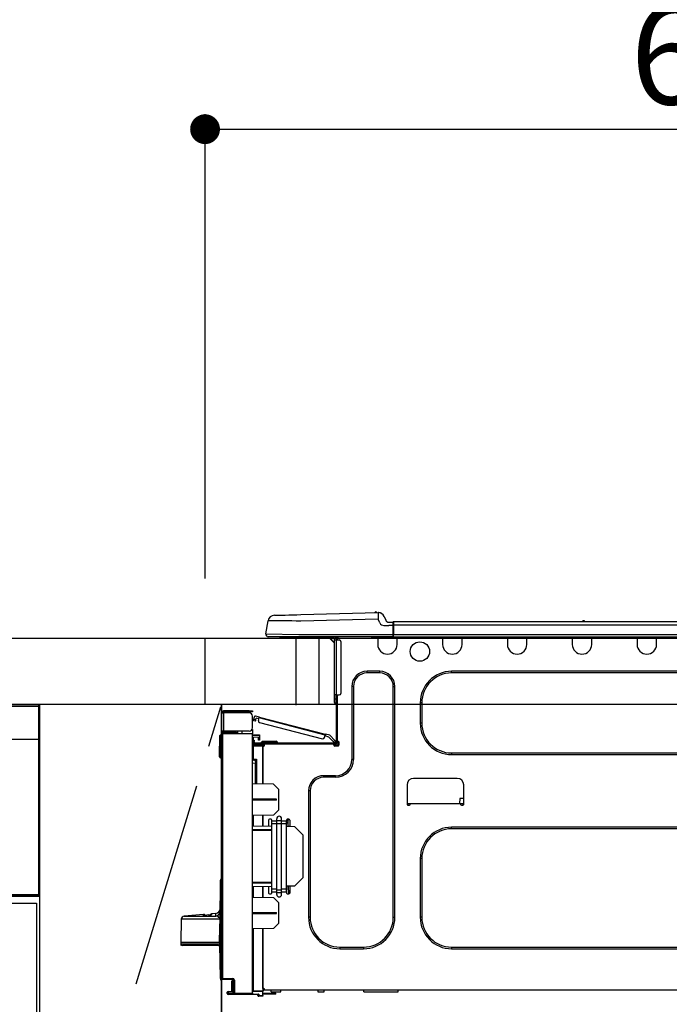
# Model space of a CAD drawing. Extents: x 0 to 26473, y -25 to 8845.
# Drawn here: x 2575 to 2968, y 2674 to 3269 of the extents above; entities that cross this region are included whole.
import ezdxf

# ---------------------------------------------------------------- set-up
doc = ezdxf.new("R2010")
doc.units = 0
doc.header["$LTSCALE"] = 50
doc.header["$MEASUREMENT"] = 0
doc.linetypes.add('CENTER', pattern=[2, 1.25, -0.25, 0.25, -0.25])
doc.layers.get('0').update_dxf_attribs({"linetype": 'CONTINUOUS'})
doc.layers.get('DEFPOINTS').update_dxf_attribs({"color": 146, "linetype": 'CONTINUOUS'})
for name, color, linetype in [('120-キャビネット（外）', 7, 'CONTINUOUS'), ('123-扉向き', 231, 'CENTER'), ('126-甲板', 2, 'CONTINUOUS'), ('150-機器', 8, 'CONTINUOUS'), ('166-寸法B', 11, 'CONTINUOUS')]:
    doc.layers.add(name, color=color, linetype=linetype)
doc.styles.add('KH001', font='txt')
doc.dimstyles.new('KH1xx030', dxfattribs={"dimscale": 30, "dimtxt": 2, "dimasz": 0.6, "dimexe": 0.3, "dimexo": 1.2, "dimgap": 0.5, "dimtad": 3, "dimdec": 1, "dimdsep": 46, "dimlunit": 6, "dimtxsty": 'KH001', "dimblk": 'DOT', "dimcen": 1, "dimdle": 1, "dimclrd": 256, "dimclre": 256, "dimclrt": 256, "dimadec": 0, "dimazin": 0, "dimtfac": 1, "dimtdec": 1, "dimtix": 1, "dimtmove": 2, "dimatfit": 3, "dimldrblk": 'CLOSEDBLANK', "dimfxl": 1, "dimtolj": 1, "dimtzin": 0, "dimlwd": -1, "dimlwe": -1, "dimarcsym": 0})

# ---------------------------------------------------------------- blocks, each defined once
blk = doc.blocks.new('_Dot')
at = {"color": 0, "linetype": 'ByBlock', "lineweight": -2}
blk.add_line((-0.5, 0), (-1, 0), dxfattribs=at)
at = {"color": 0, "linetype": 'ByBlock', "const_width": 0.5}
blk.add_lwpolyline([(-0.25, 0, 1), (0.25, 0, 1)], format="xyb", close=True, dxfattribs=at)
blk = doc.blocks.new('*D43')
at = {"layer": '166-寸法B', "transparency": 16777216}
for p, q in [((2687.3, 2931.11), (2687.3, 3211.63)), ((3337.3, 3188.71), (3337.3, 3211.63)), ((2705.3, 3202.63), (3319.3, 3202.63))]:
    blk.add_line(p, q, dxfattribs=at)
at = {"layer": 'DEFPOINTS', "color": 0, "transparency": 16777216}
for p in [(3337.3, 3202.63), (3337.3, 3152.71), (2687.3, 2895.11)]:
    blk.add_point(p, dxfattribs=at)
at = {"layer": '166-寸法B', "transparency": 16777216, "xscale": 18, "yscale": 18, "zscale": 18, "rotation": 180}
blk.add_blockref('_Dot', (2687.3, 3202.63), dxfattribs=at)
at = {"layer": '166-寸法B', "transparency": 16777216, "xscale": 18, "yscale": 18, "zscale": 18}
blk.add_blockref('_Dot', (3337.3, 3202.63), dxfattribs=at)
at = {"layer": '166-寸法B', "transparency": 16777216, "insert": (3012.3, 3247.63), "char_height": 60, "attachment_point": 5, "style": 'KH001'}
blk.add_mtext('\\A1;650', dxfattribs=at)
blk = doc.blocks.new('_ClosedBlank')
at = {"color": 0, "linetype": 'ByBlock', "lineweight": -2}
for p, q in [((-1, 0.167), (0, 0)), ((-1, 0.167), (-1, -0.167)), ((0, 0), (-1, -0.167))]:
    blk.add_line(p, q, dxfattribs=at)
blk = doc.blocks.new('HT-F6S_D')
at = {"layer": '150-機器', "color": 13, "linetype": 'Continuous'}
for p, q in [((3.67, 12.98), (3.87, 12.98)), ((3.87, 12.98), (4.46, 13)), ((4.46, 13), (5.41, 13.02)), ((5.41, 13.02), (6.72, 13.06)), ((6.72, 13.06), (8.35, 13.1)), ((8.35, 13.1), (10.25, 13.15)), ((10.25, 13.15), (12.39, 13.2)), ((12.39, 13.2), (14.7, 13.26)), ((14.7, 13.26), (17.14, 13.33)), ((17.14, 13.33), (19.64, 13.39)), ((19.64, 13.39), (66.27, 14.62)), ((66.27, 14.62), (66.27, 14.54)), ((66.27, 14.54), (66.27, 14.32)), ((66.27, 14.32), (66.28, 13.96)), ((66.28, 13.96), (66.3, 13.47)), ((66.3, 13.47), (66.31, 12.88)), ((66.31, 12.88), (66.33, 12.2)), ((66.33, 12.2), (66.35, 11.46)), ((66.37, 14.62), (66.37, 14.62)), ((69.98, 12.21), (70.9, 10.02)), ((69.98, 12.21), (70.9, 10.02)), ((69.98, 12.21), (69.98, 12.21)), ((-1.45, 1.72), (-0.08, 9.72)), ((0.12, 9.72), (-0.08, 9.72)), ((0.72, 9.71), (0.12, 9.72)), ((1.71, 9.7), (0.72, 9.71)), ((3.06, 9.68), (1.71, 9.7)), ((4.76, 9.66), (3.06, 9.68)), ((6.76, 9.64), (4.76, 9.66)), ((9.02, 9.61), (6.76, 9.64)), ((11.5, 9.58), (9.02, 9.61)), ((14.15, 9.55), (11.5, 9.58)), ((16.92, 9.51), (14.15, 9.55)), ((19.74, 9.48), (16.92, 9.51)), ((66.37, 10.7), (19.74, 9.48)), ((66.35, 11.46), (66.37, 10.7)), ((67.28, 8.51), (66.37, 10.7)), ((67.28, 8.51), (67.81, 7.65)), ((67.81, 7.65), (68.43, 7.2)), ((68.43, 7.2), (69.74, 6.87)), ((69.74, 6.87), (72.7, 6.85)), ((70.9, 10.02), (70.9, 10.02)), ((72.7, 8.81), (75.31, 8.81)), ((75.31, 6.85), (72.7, 6.85)), ((75.31, 7.24), (75.31, 8.91)), ((75.31, 8.81), (75.31, 7.24)), ((75.31, 8.32), (75.31, 7.24)), ((75.31, 0.59), (75.31, 7.24)), ((75.61, 7.24), (75.31, 7.24)), ((75.61, 9.2), (429.43, 9.2)), ((75.61, 9.2), (75.61, 9.17)), ((75.61, 9.17), (75.61, 9.05)), ((75.61, 9.05), (75.61, 8.87)), ((75.61, 8.87), (75.61, 8.63)), ((75.61, 8.63), (75.61, 8.33)), ((75.61, 8.33), (75.61, 7.99)), ((75.61, 7.99), (75.61, 7.63)), ((75.61, 7.63), (75.61, 7.24)), ((75.61, 7.24), (75.61, 1.47)), ((75.61, 7.24), (429.43, 7.24)), ((189.82, 9.4), (191.08, 9.4)), ((190.4, 9.69), (190.49, 9.69)), ((190.49, 9.69), (190.49, 9.69)), ((-1.45, 1.72), (18.37, 1.47)), ((18.37, 0), (0, 0)), ((8.76, -0.88), (8.76, 0)), ((18.37, 1.47), (75.31, 1.47)), ((75.31, 0), (18.37, 0)), ((38.13, 0), (38.13, -0.88)), ((62.47, -0.74), (62.44, 0)), ((64.43, -0.69), (64.4, 0)), ((66.08, 0), (66.08, -0.69)), ((66.67, 0), (66.67, -0.1)), ((67.34, 0), (67.34, -0.1)), ((67.34, 0), (67.34, -0.1)), ((70.6, -0.1), (70.59, 0)), ((70.6, -0.1), (70.59, 0)), ((71.58, -0.1), (71.57, 0)), ((71.58, -0.1), (71.57, 0)), ((71.58, -0.1), (71.57, 0)), ((71.58, -0.1), (71.57, 0)), ((71.57, 0), (71.58, -0.1)), ((71.57, 0), (71.58, -0.1)), ((71.57, 0), (71.58, -0.1)), ((71.57, 0), (71.58, -0.1)), ((73.54, -0.1), (73.53, 0)), ((75.31, 0.59), (75.31, 0)), ((75.31, 0), (429.72, 0)), ((75.61, 1.47), (429.43, 1.47)), ((77.24, -0.1), (77.24, 0)), ((77.83, -0.69), (77.83, 0)), ((105.24, 0), (105.24, -0.69)), ((105.83, 0), (105.83, -0.1)), ((116.41, -0.1), (116.41, 0)), ((116.99, -0.69), (116.99, 0)), ((144.41, 0), (144.41, -0.69)), ((144.99, 0), (144.99, -0.1)), ((155.57, -0.1), (155.57, 0)), ((156.15, -0.69), (156.15, 0)), ((183.57, 0), (183.57, -0.69)), ((184.15, 0), (184.15, -0.1)), ((194.73, -0.1), (194.73, 0)), ((195.31, -0.69), (195.31, 0)), ((222.73, 0), (222.73, -0.69)), ((223.31, 0), (223.31, -0.1)), ((233.89, -0.1), (233.89, 0)), ((234.48, -0.69), (234.48, 0)), ((8.76, -0.88), (7.78, -0.88)), ((38.13, -0.88), (8.76, -0.88)), ((37.01, -0.88), (39.94, -3.82)), ((37.27, -0.88), (39.94, -3.56)), ((39.94, -0.88), (38.13, -0.88)), ((39.94, -1.86), (39.94, -0.88)), ((39.94, -35.15), (39.94, -1.86)), ((39.94, -1.86), (40.92, -1.86)), ((40.53, -0.1), (40.73, -0.1)), ((40.73, -0.1), (40.73, -0.29)), ((40.92, -0.49), (40.92, -0.88)), ((40.92, -0.88), (40.92, -1.86)), ((40.92, -1.86), (40.92, -35.15)), ((40.92, -1.86), (42.88, -1.86)), ((41.51, -0.2), (41.51, -1.86)), ((42.1, -0.2), (41.51, -0.2)), ((43.86, -2.84), (43.86, -34.17)), ((64.43, -0.69), (62.47, -0.74)), ((65, -0.67), (64.43, -0.69)), ((65.55, -0.66), (65, -0.67)), ((66.06, -0.65), (65.55, -0.66)), ((66.08, -0.64), (65.62, -0.66)), ((66.08, -0.64), (66.06, -0.65)), ((66.08, -0.69), (77.83, -0.69)), ((66.08, -0.69), (66.08, -4.6)), ((66.67, -0.1), (77.24, -0.1)), ((77.83, -4.6), (77.83, -0.69)), ((105.24, -0.69), (116.99, -0.69)), ((105.24, -0.69), (105.24, -4.6)), ((105.83, -0.1), (116.41, -0.1)), ((116.99, -4.6), (116.99, -0.69)), ((144.41, -0.69), (156.15, -0.69)), ((144.41, -0.69), (144.41, -4.6)), ((144.99, -0.1), (155.57, -0.1)), ((156.15, -4.6), (156.15, -0.69)), ((183.57, -0.69), (195.31, -0.69)), ((183.57, -0.69), (183.57, -4.6)), ((184.15, -0.1), (194.73, -0.1)), ((195.31, -4.6), (195.31, -0.69)), ((222.73, -0.69), (234.48, -0.69)), ((222.73, -0.69), (222.73, -4.6)), ((223.31, -0.1), (233.89, -0.1)), ((234.48, -4.6), (234.48, -0.69)), ((67.26, -20.85), (59.62, -20.85)), ((59.62, -21.83), (59.62, -20.85)), ((67.26, -21.83), (59.62, -21.83)), ((67.26, -21.83), (67.26, -20.85)), ((350.78, -20.85), (110.73, -20.85)), ((110.73, -21.83), (110.73, -20.85)), ((350.78, -21.83), (110.73, -21.83)), ((39.94, -37.5), (39.94, -35.15)), ((40.92, -35.15), (39.94, -35.15)), ((40.73, -35.15), (40.73, -37.5)), ((40.92, -35.15), (40.92, -63.73)), ((40.92, -35.15), (42.88, -35.15)), ((41.51, -35.15), (41.51, -63.05)), ((50.42, -30.06), (50.42, -74.11)), ((51.4, -30.06), (50.42, -30.06)), ((51.4, -30.06), (51.4, -74.11)), ((75.48, -30.06), (76.46, -30.06)), ((75.48, -169.47), (75.48, -30.06)), ((76.46, -169.47), (76.46, -30.06)), ((39.94, -37.5), (40.73, -37.5)), ((39.94, -39.65), (39.94, -37.5)), ((40.73, -37.5), (40.92, -37.5)), ((40.73, -37.5), (40.73, -40.43)), ((40.73, -40.43), (40.92, -40.43)), ((91.73, -39.85), (91.73, -52.18)), ((92.71, -39.85), (91.73, -39.85)), ((92.71, -39.85), (92.71, -52.18)), ((-28.2, -45.9), (-28.2, -46)), ((-28.2, -57.06), (-28.2, -46)), ((-28.2, -46), (-27.12, -46)), ((-27.61, -45.9), (-27.61, -46)), ((-11.55, -44.82), (-27.12, -44.82)), ((-27.12, -45.41), (-11.55, -45.41)), ((-27.12, -46), (-27.12, -57.06)), ((-11.55, -46), (-27.12, -46)), ((-17.82, -45.41), (-17.82, -46)), ((-13.12, -46), (-13.12, -45.41)), ((-11.55, -45.41), (-11.55, -44.82)), ((-11.55, -44.82), (-9.59, -44.82)), ((-9.59, -45.41), (-11.55, -45.41)), ((-9.59, -44.82), (-9.59, -45.41)), ((-9.59, -55.1), (-9.59, -47.95)), ((-9.04, -50.74), (-9.02, -50.69)), ((-9.04, -50.76), (-9.04, -50.74)), ((-7.91, -51.05), (-9.04, -50.76)), ((-9.02, -50.69), (-9, -50.6)), ((-9, -50.6), (-8.97, -50.48)), ((-8.97, -50.48), (-8.93, -50.34)), ((-8.93, -50.34), (-8.89, -50.18)), ((-8.89, -50.18), (-8.85, -50)), ((-8.85, -50), (-8.8, -49.81)), ((-8.8, -49.81), (-8.41, -48.3)), ((-8.8, -49.81), (-7.66, -50.11)), ((-7.9, -51.04), (-7.91, -51.05)), ((-7.89, -50.98), (-7.9, -51.04)), ((-7.86, -50.9), (-7.89, -50.98)), ((-7.83, -50.78), (-7.86, -50.9)), ((-7.8, -50.63), (-7.83, -50.78)), ((-7.75, -50.47), (-7.8, -50.63)), ((-7.71, -50.29), (-7.75, -50.47)), ((-7.66, -50.11), (-7.71, -50.29)), ((-5.41, -48.46), (-7.69, -47.87)), ((-7.66, -50.11), (-7.42, -49.16)), ((-5.71, -49.6), (-7.42, -49.16)), ((-5.95, -50.55), (-5.56, -49.03)), ((-5.56, -49.03), (-5.53, -48.92)), ((34.39, -59.36), (-5.56, -49.03)), ((-5.53, -48.92), (-5.51, -48.81)), ((-5.51, -48.81), (-5.48, -48.72)), ((-5.48, -48.72), (-5.46, -48.63)), ((-5.46, -48.63), (-5.44, -48.56)), ((-5.44, -48.56), (-5.43, -48.51)), ((-5.43, -48.51), (-5.42, -48.47)), ((-5.42, -48.47), (-5.41, -48.46)), ((-5.41, -48.46), (34.54, -58.8)), ((-5.25, -51.74), (32.8, -61.58)), ((92.71, -52.18), (91.73, -52.18)), ((-28.82, -59.71), (-28.82, -59.23)), ((-28.82, -59.23), (-28.64, -59.23)), ((-28.64, -59.71), (-28.64, -59.23)), ((-28.64, -59.23), (-28.2, -59.32)), ((-27.12, -57.06), (-28.2, -57.06)), ((-28.2, -57.06), (-28.2, -57.16)), ((-28.2, -206.33), (-28.2, -58.88)), ((-28.2, -58.88), (-27.71, -58.88)), ((-27.71, -58.39), (-9.59, -58.23)), ((-9.59, -58.72), (-27.71, -58.88)), ((-27.71, -58.88), (-27.71, -206.33)), ((-27.61, -57.06), (-27.61, -57.16)), ((-11.55, -57.06), (-27.12, -57.06)), ((-19.87, -57.65), (-27.12, -57.65)), ((-19.87, -58.23), (-27.12, -58.23)), ((-19.87, -57.06), (-19.87, -57.51)), ((-19.45, -57.51), (-19.87, -57.51)), ((-19.87, -58.23), (-19.87, -57.65)), ((-19.87, -57.65), (-19.38, -57.65)), ((-19.38, -58.23), (-19.87, -58.23)), ((-19.45, -57.51), (-19.45, -57.06)), ((-19.38, -57.51), (-19.45, -57.51)), ((-19.38, -57.65), (-19.38, -57.06)), ((-19.38, -57.65), (-19.38, -58.23)), ((-19.38, -58.32), (-19.38, -58.23)), ((-18.51, -57.06), (-18.51, -58.31)), ((-15.71, -58.29), (-15.71, -57.06)), ((-9.59, -56.08), (-9.86, -56.08)), ((-9.66, -55.59), (-9.59, -55.59)), ((-9.59, -56.08), (-9.59, -58.23)), ((-9.59, -58.23), (-9.59, -58.72)), ((-9.59, -215.3), (-9.59, -58.72)), ((-9.59, -59.27), (-5.29, -59.2)), ((-5.29, -59.2), (-5.29, -59.68)), ((34, -60.88), (34.39, -59.36)), ((34.42, -59.25), (34.39, -59.36)), ((34.45, -59.15), (34.42, -59.25)), ((34.47, -59.05), (34.45, -59.15)), ((34.49, -58.96), (34.47, -59.05)), ((34.51, -58.89), (34.49, -58.96)), ((34.53, -58.84), (34.51, -58.89)), ((34.54, -58.8), (34.53, -58.81)), ((34.53, -58.81), (34.53, -58.84)), ((37.24, -59.49), (34.54, -58.8)), ((-29.47, -72.06), (-29.31, -59.71)), ((-28.98, -72.06), (-28.82, -59.71)), ((-28.64, -59.71), (-28.82, -59.71)), ((-5.29, -59.68), (-9.59, -59.76)), ((-5.29, -60.71), (-9.1, -60.77)), ((-9.1, -60.77), (-9.1, -62.36)), ((-9.1, -62.36), (-8.52, -62.36)), ((-9.1, -63.34), (-9.1, -62.36)), ((-8.52, -63.34), (-9.1, -63.34)), ((-9.1, -63.73), (-9.1, -63.34)), ((-9.1, -63.73), (-9.1, -65.09)), ((-9.1, -65.09), (-3.33, -65.19)), ((-8.52, -62.36), (-8.52, -63.34)), ((-8.52, -63.73), (-8.52, -63.34)), ((-8.52, -65.1), (-8.52, -64.91)), ((-8.52, -64.91), (-7.93, -64.91)), ((40.34, -64.32), (-7.93, -64.32)), ((-2.25, -64.91), (-7.93, -64.91)), ((-6.56, -64.91), (-6.56, -65.13)), ((-5.87, -61.48), (-5.87, -61.09)), ((-5.29, -61.48), (-5.87, -61.48)), ((-5.87, -62.46), (-5.87, -61.48)), ((-5.29, -62.46), (-5.87, -62.46)), ((-5.36, -60.71), (-5.31, -60.88)), ((-5.31, -60.88), (-5.29, -61.09)), ((-5.29, -59.68), (-5.29, -60.71)), ((-5.29, -61.09), (-5.29, -61.48)), ((-5.29, -61.48), (-5.29, -62.46)), ((-4.21, -63.93), (-4.21, -64.32)), ((-1.27, -63.93), (-4.21, -63.93)), ((-3.43, -63.15), (-1.27, -63.15)), ((-3.33, -65.59), (-3.33, -65.19)), ((-2.25, -65.4), (-3.33, -65.4)), ((-2.25, -65.5), (-2.25, -64.91)), ((39.65, -64.91), (-2.25, -64.91)), ((-1.27, -63.15), (2.64, -63.15)), ((-1.27, -63.15), (-1.27, -63.93)), ((-1.27, -63.93), (-1.27, -64.32)), ((2.64, -63.93), (-1.27, -63.93)), ((2.64, -63.15), (4.8, -63.15)), ((2.64, -63.15), (2.64, -63.93)), ((2.64, -63.93), (2.64, -64.32)), ((5.58, -63.93), (2.64, -63.93)), ((5.58, -63.93), (5.58, -64.32)), ((36.61, -60.55), (34.24, -59.93)), ((39.4, -63.51), (36.61, -60.55)), ((37.24, -59.49), (40.25, -62.71)), ((39.4, -63.51), (40.25, -62.71)), ((39.53, -63.65), (39.4, -63.51)), ((39.65, -63.78), (39.53, -63.65)), ((39.77, -63.91), (39.65, -63.78)), ((40.34, -64.91), (39.65, -64.91)), ((39.65, -65.5), (39.65, -64.91)), ((42, -65.4), (39.65, -65.4)), ((39.87, -64.01), (39.77, -63.91)), ((39.95, -64.1), (39.87, -64.01)), ((40.02, -64.17), (39.95, -64.1)), ((40.05, -64.21), (40.02, -64.17)), ((40.07, -64.22), (40.05, -64.21)), ((40.92, -63.42), (40.07, -64.22)), ((40.25, -62.71), (40.38, -62.85)), ((40.38, -62.85), (40.51, -62.98)), ((40.51, -62.98), (40.63, -63.1)), ((40.63, -63.1), (40.73, -63.21)), ((40.73, -63.21), (40.81, -63.3)), ((40.81, -63.3), (40.87, -63.37)), ((40.87, -63.37), (40.91, -63.41)), ((40.91, -63.41), (40.92, -63.42)), ((41.51, -63.05), (41.51, -63.73)), ((41.51, -63.05), (42.1, -63.05)), ((42, -63.05), (42, -65.5)), ((42.59, -63.54), (42.59, -65.5)), ((-9.11, -66.18), (-9.59, -66.18)), ((-9.11, -65.7), (-3.33, -65.59)), ((-3.33, -66.08), (-9.11, -66.18)), ((-9.11, -66.18), (-9.11, -74)), ((-3.33, -65.59), (-3.33, -65.99)), ((-3.33, -65.74), (-2.32, -65.75)), ((-3.33, -88.93), (-3.33, -65.99)), ((-3.33, -65.99), (-2.74, -65.99)), ((-3.33, -66.08), (-3.33, -88.93)), ((41.8, -65.89), (39.85, -65.89)), ((42.1, -65.99), (40.14, -65.99)), ((110.73, -70.2), (110.73, -71.17)), ((110.73, -70.2), (350.78, -70.2)), ((110.73, -71.17), (350.78, -71.17)), ((-29.47, -72.06), (-28.98, -72.06)), ((-29.46, -72.55), (-29.47, -72.06)), ((-28.98, -72.06), (-28.2, -72.06)), ((-28.97, -72.55), (-28.98, -72.06)), ((-28.97, -73.03), (-28.97, -72.55)), ((-28.97, -72.55), (-28.2, -72.55)), ((-28.2, -73.03), (-28.97, -73.03)), ((-9.11, -74), (-9.59, -74)), ((-9.59, -74.47), (-9.23, -74.48)), ((-7.64, -76.46), (-9.59, -76.43)), ((-9.11, -74), (-7.16, -74)), ((-7.64, -74.49), (-9.1, -74.49)), ((-8.34, -74.49), (-7.64, -74.51)), ((-7.64, -75.34), (-7.64, -74.49)), ((-7.64, -75.34), (-7.64, -76.46)), ((-7.64, -88.86), (-7.64, -76.46)), ((-7.16, -74), (-7.16, -88.87)), ((51.4, -74.11), (50.42, -74.11)), ((3.13, -89.05), (-9.59, -88.82)), ((6.07, -92.09), (3.13, -89.05)), ((40.63, -83.9), (33.48, -83.9)), ((33.48, -84.88), (33.48, -83.9)), ((40.63, -84.88), (33.48, -84.88)), ((40.63, -84.88), (40.63, -83.9)), ((114.15, -85.57), (87.72, -85.57)), ((6.07, -92.09), (6.07, -104.8)), ((24.28, -93.1), (24.28, -169.47)), ((25.26, -93.1), (24.28, -93.1)), ((25.26, -93.1), (25.26, -169.47)), ((83.8, -89.48), (83.8, -101.23)), ((118.07, -101.23), (118.07, -89.48)), ((4.9, -98.01), (-9.59, -97.93)), ((4.9, -98.67), (-9.59, -98.75)), ((4.9, -98.67), (4.9, -98.01)), ((83.8, -100.64), (85.76, -100.64)), ((84.29, -100.64), (84.27, -101.72)), ((85.76, -101.23), (85.76, -100.64)), ((85.76, -100.64), (116.11, -100.64)), ((115.61, -97.71), (115.56, -100.64)), ((118.07, -97.71), (115.61, -97.71)), ((116.11, -100.64), (118.07, -100.64)), ((116.11, -100.64), (116.11, -101.23)), ((117.6, -101.72), (117.58, -100.64)), ((3.08, -107.79), (6.07, -104.8)), ((84.29, -101.72), (85.27, -101.72)), ((116.6, -101.72), (117.58, -101.72)), ((3.08, -107.79), (-9.59, -108.01)), ((-9.11, -108), (-9.11, -114.13)), ((-3.33, -114.23), (-3.33, -107.9)), ((-3.33, -107.9), (-3.33, -114.23)), ((0.2, -110.73), (0.2, -114.29)), ((1.66, -110.24), (0.69, -110.24)), ((2.15, -111.36), (2.15, -110.73)), ((2.15, -113.04), (2.15, -111.36)), ((5.09, -111.36), (2.15, -111.36)), ((5.09, -111.02), (5.09, -109.89)), ((5.09, -111.02), (8.03, -111.02)), ((5.09, -112.7), (5.09, -111.02)), ((5.09, -152.88), (5.09, -112.7)), ((5.09, -112.7), (8.03, -112.7)), ((8.03, -111.02), (8.03, -109.89)), ((8.03, -112.7), (8.03, -111.02)), ((10.96, -111.36), (8.03, -111.36)), ((8.03, -152.88), (8.03, -112.7)), ((10.96, -110.73), (10.96, -111.36)), ((10.96, -113.04), (10.96, -111.36)), ((12.43, -110.24), (11.45, -110.24)), ((11.87, -112.78), (11.85, -114.35)), ((11.87, -112.71), (11.88, -112.62)), ((11.87, -112.76), (11.87, -112.71)), ((11.87, -112.78), (11.87, -112.76)), ((11.93, -112.78), (11.87, -112.78)), ((11.88, -112.19), (11.89, -112.01)), ((11.88, -112.36), (11.88, -112.19)), ((11.88, -112.5), (11.88, -112.36)), ((11.88, -112.62), (11.88, -112.5)), ((11.92, -110.24), (11.89, -111.82)), ((11.89, -111.82), (11.95, -111.82)), ((11.89, -112.01), (11.89, -111.82)), ((11.91, -114.35), (11.98, -110.24)), ((12.92, -110.73), (12.92, -114.52)), ((-9.59, -114.12), (2.15, -114.33)), ((-9.59, -116.29), (2.15, -116.35)), ((2.15, -117.04), (-9.59, -117.1)), ((5.09, -113.04), (2.15, -113.04)), ((2.15, -152.53), (2.15, -113.04)), ((10.96, -113.04), (8.03, -113.04)), ((10.96, -152.53), (10.96, -113.04)), ((10.96, -114.48), (15.86, -114.57)), ((11.84, -114.5), (11.85, -114.35)), ((11.85, -114.5), (11.85, -114.35)), ((11.85, -114.35), (12.92, -114.35)), ((20.76, -119.64), (15.86, -114.57)), ((350.78, -115.03), (110.73, -115.03)), ((110.73, -116.01), (110.73, -115.03)), ((350.78, -116.01), (110.73, -116.01)), ((20.76, -119.64), (20.76, -145.66)), ((91.73, -134.03), (91.73, -169.47)), ((92.71, -134.03), (91.73, -134.03)), ((92.71, -134.03), (92.71, -169.47)), ((-28.78, -206.41), (-28.78, -147.12)), ((-28.3, -147.12), (-28.78, -147.12)), ((-28.69, -146.82), (-28.67, -146.79)), ((-28.67, -146.79), (-28.59, -146.72)), ((-28.65, -146.78), (-28.2, -146.31)), ((-28.59, -146.72), (-28.47, -146.6)), ((-28.47, -146.6), (-28.45, -146.58)), ((-28.2, -147.01), (-28.3, -147.12)), ((-28.3, -147.12), (-28.3, -206.41)), ((-9.59, -148.11), (2.15, -148.17)), ((15.77, -150.64), (20.76, -145.66)), ((-29.06, -169.19), (-28.78, -149.49)), ((2.15, -148.86), (-9.59, -148.92)), ((2.15, -150.88), (-9.59, -151.09)), ((-9.11, -151.08), (-9.11, -157.21)), ((-3.33, -157.31), (-3.33, -150.98)), ((-3.33, -150.98), (-3.33, -157.31)), ((0.2, -150.92), (0.2, -154.78)), ((2.15, -154.22), (2.15, -152.53)), ((5.09, -152.53), (2.15, -152.53)), ((5.09, -154.22), (2.15, -154.22)), ((2.15, -154.78), (2.15, -154.22)), ((5.09, -152.88), (8.03, -152.88)), ((5.09, -154.56), (5.09, -152.88)), ((5.09, -154.56), (8.03, -154.56)), ((5.09, -155.69), (5.09, -154.56)), ((10.96, -152.53), (8.03, -152.53)), ((8.03, -154.56), (8.03, -152.88)), ((10.96, -154.22), (8.03, -154.22)), ((8.03, -155.69), (8.03, -154.56)), ((15.77, -150.64), (10.96, -150.73)), ((10.96, -154.22), (10.96, -152.53)), ((10.96, -154.22), (10.96, -154.78)), ((11.13, -155.15), (11.21, -150.72)), ((12.3, -155.27), (12.14, -150.71)), ((12.92, -150.69), (12.92, -154.78)), ((-9.59, -157.2), (3.13, -157.42)), ((0.69, -155.27), (1.66, -155.27)), ((6.07, -160.46), (3.13, -157.42)), ((6.07, -160.46), (6.07, -173.18)), ((11.45, -155.27), (12.43, -155.27)), ((-9.59, -166.46), (4.9, -166.54)), ((4.9, -167.2), (4.9, -166.54)), ((-52.58, -170.64), (-52.77, -184.55)), ((-29.13, -170.64), (-52.58, -170.64)), ((-39.14, -167.75), (-50.78, -168.72)), ((-50.78, -168.72), (-31.72, -168.72)), ((-39.14, -168.28), (-39.14, -167.75)), ((-36.21, -168.06), (-37.18, -168.14)), ((-34.25, -167.87), (-34.36, -167.89)), ((-31.68, -167.12), (-34.25, -167.34)), ((-34.25, -167.34), (-34.25, -167.54)), ((-34.25, -167.54), (-34.25, -167.87)), ((-31.72, -168.72), (-31.71, -168.57)), ((-31.71, -168.57), (-31.7, -168.07)), ((-31.7, -168.07), (-31.69, -167.37)), ((-31.69, -167.37), (-31.68, -167.12)), ((-31.68, -167.12), (-31.68, -167.14)), ((-29.24, -175.72), (-29.13, -170.64)), ((-29.04, -170.65), (-29.12, -175.73)), ((-9.59, -167.28), (4.9, -167.2)), ((25.26, -169.47), (24.28, -169.47)), ((75.48, -169.47), (76.46, -169.47)), ((92.71, -169.47), (91.73, -169.47)), ((-29.39, -184.53), (-29.24, -175.72)), ((-29.12, -175.73), (-29.26, -184.54)), ((3.08, -176.17), (-9.59, -176.39)), ((-9.11, -176.38), (-9.11, -213.72)), ((-3.33, -212.45), (-3.33, -176.28)), ((-3.33, -176.28), (-3.33, -213.82)), ((3.08, -176.17), (6.07, -173.18)), ((-29.32, -184.27), (-29.31, -184.18)), ((-29.32, -184.55), (-29.32, -184.27)), ((-29.31, -184.15), (-29.3, -184.14)), ((-29.31, -184.18), (-29.31, -184.15)), ((-29.3, -184.14), (-29.3, -184.14)), ((-29.3, -184.14), (-29.29, -184.14)), ((-29.29, -184.14), (-29.29, -184.15)), ((-29.29, -184.15), (-29.29, -184.17)), ((-29.29, -184.17), (-29.28, -184.27)), ((-29.28, -184.27), (-29.27, -184.39)), ((-52.77, -184.55), (-52.76, -185.54)), ((-52.77, -184.55), (-29.39, -184.55)), ((-52.76, -185.54), (-52.76, -186.5)), ((-52.76, -185.54), (-29.31, -185.54)), ((-30.21, -186.5), (-51.78, -186.5)), ((-30.21, -186.5), (-29.62, -186.27)), ((-29.62, -186.27), (-29.46, -186.08)), ((-29.46, -186.08), (-29.36, -185.87)), ((-29.39, -184.54), (-29.39, -184.53)), ((-29.39, -184.55), (-29.39, -184.54)), ((-29.36, -185.87), (-29.34, -185.78)), ((-29.32, -184.57), (-29.32, -184.55)), ((-29.32, -184.55), (-29.32, -184.55)), ((-29.31, -185.54), (-29.32, -184.57)), ((-29.27, -184.39), (-29.27, -184.54)), ((-29.27, -184.54), (-29.25, -185.54)), ((-29.26, -184.55), (-29.26, -184.54)), ((-29.26, -184.54), (-29.26, -184.54)), ((-29.26, -184.54), (-29.26, -184.54)), ((-29.26, -184.54), (-29.26, -184.55)), ((-28.78, -184.55), (-29.26, -184.55)), ((-28.97, -206.1), (-29.25, -186.02)), ((43.27, -187.48), (43.27, -188.46)), ((43.27, -187.48), (57.47, -187.48)), ((43.27, -188.46), (57.47, -188.46)), ((57.47, -187.48), (57.47, -188.46)), ((110.73, -187.48), (110.73, -188.46)), ((110.73, -187.48), (350.78, -187.48)), ((110.73, -188.46), (350.78, -188.46)), ((-28.97, -206.1), (-28.97, -207.36)), ((-28.78, -206.41), (-28.3, -206.41)), ((-28.3, -206.41), (-28.19, -206.41)), ((-21.09, -207.03), (-28.3, -206.9)), ((-28.2, -206.33), (-27.71, -206.33)), ((-27.5, -207.06), (-27.99, -207.06)), ((-27.71, -206.33), (-21.44, -206.38)), ((-21.44, -206.87), (-27.71, -206.82)), ((-27.5, -207.06), (-27.5, -206.91)), ((-21.26, -207.06), (-27.5, -207.06)), ((-21.93, -214.24), (-21.93, -208.08)), ((-21.45, -208.08), (-21.93, -208.08)), ((-21.45, -208.08), (-21.45, -214.72)), ((-20.95, -208.08), (-21.45, -208.08)), ((-21.44, -207.59), (-20.95, -207.59)), ((-21.26, -207.04), (-21.26, -207.02)), ((-21.26, -207.06), (-21.26, -207.04)), ((-21.11, -207.05), (-21.26, -207.06)), ((-21.06, -207.06), (-21.12, -207.05)), ((-21.07, -207.04), (-21.11, -207.05)), ((-20.47, -207.36), (-20.95, -207.36)), ((-20.95, -215.2), (-20.95, -207.36)), ((-20.47, -207.36), (-20.47, -215.2)), ((-9.59, -213.72), (-9.11, -213.72)), ((-9.11, -213.72), (-3.33, -213.82)), ((-3.33, -212.45), (-2.74, -212.45)), ((-3.33, -212.94), (-2.74, -212.94)), ((-3.33, -213.52), (-2.74, -213.52)), ((-3.33, -213.82), (-3.33, -214.31)), ((-2.74, -212.45), (-2.74, -212.94)), ((-2.74, -213.52), (-2.74, -212.94)), ((-2.74, -212.94), (-2.25, -212.94)), ((-2.25, -213.52), (-2.74, -213.52)), ((-2.25, -212.93), (-2.25, -212.94)), ((-2.25, -213.52), (-2.25, -212.94)), ((416.18, -213.52), (-2.25, -213.52)), ((1.66, -214.5), (1.66, -213.52)), ((7.54, -214.5), (7.54, -213.52)), ((29.86, -213.52), (29.86, -214.5)), ((33.78, -214.5), (33.78, -213.52)), ((57.66, -214.5), (57.66, -213.52)), ((78.42, -214.5), (78.42, -213.52)), ((-24.77, -214.77), (-24.29, -214.77)), ((-24.77, -215.51), (-24.77, -214.77)), ((-24.77, -215.51), (-24.29, -215.51)), ((-24.29, -214.28), (-21.93, -214.24)), ((-21.45, -214.72), (-24.29, -214.77)), ((-24.29, -214.77), (-24.29, -215.51)), ((-24.29, -215.51), (-20.79, -215.57)), ((-6.27, -216.31), (-24.29, -216)), ((-20.47, -215.2), (-20.95, -215.2)), ((-20.47, -215.2), (-9.59, -215.3)), ((-9.59, -215.79), (-20.47, -215.69)), ((-9.59, -215.3), (-9.59, -215.79)), ((-9.59, -215.76), (-5.78, -215.83)), ((-3.33, -214.31), (-9.11, -214.21)), ((-6.27, -216.66), (-6.27, -216.31)), ((-5.78, -216.66), (-6.27, -216.66)), ((-5.78, -215.83), (-5.78, -216.66)), ((-5.78, -216.66), (-3.33, -216.66)), ((-3.33, -217.15), (-5.78, -217.15)), ((-3.33, -216.66), (-3.33, -214.31)), ((-3.33, -215.29), (2.55, -215.29)), ((2.55, -215.87), (-3.33, -215.87)), ((-3.33, -216.66), (-3.33, -217.15)), ((1.66, -214.5), (7.54, -214.5)), ((2.55, -215.29), (2.55, -215.87)), ((2.55, -215.29), (4.5, -215.29)), ((4.5, -215.87), (2.55, -215.87)), ((4.5, -215.87), (4.5, -215.29)), ((29.86, -214.5), (33.78, -214.5)), ((57.66, -214.5), (78.42, -214.5))]:
    blk.add_line(p, q, dxfattribs=at)
for points in [[(-7.16, -74), (-7.22, -74.07), (-7.28, -74.13), (-7.33, -74.18), (-7.39, -74.24), (-7.44, -74.29), (-7.49, -74.34), (-7.53, -74.38), (-7.56, -74.42), (-7.59, -74.45), (-7.61, -74.47), (-7.63, -74.48), (-7.64, -74.49), (-7.64, -74.49)], [(-28.97, -206.1), (-28.96, -206.1), (-28.92, -206.1), (-28.87, -206.1), (-28.79, -206.1), (-28.78, -206.1)], [(-21.93, -214.24), (-21.93, -214.25), (-21.91, -214.26), (-21.9, -214.28), (-21.87, -214.3), (-21.84, -214.34), (-21.8, -214.38), (-21.75, -214.42), (-21.71, -214.47), (-21.65, -214.52), (-21.59, -214.58), (-21.54, -214.64), (-21.48, -214.7), (-21.45, -214.72)], [(-5.78, -215.83), (-5.85, -215.89), (-5.91, -215.95), (-5.96, -216.01), (-6.02, -216.06), (-6.07, -216.11), (-6.12, -216.16), (-6.16, -216.2), (-6.19, -216.24), (-6.22, -216.27), (-6.24, -216.29), (-6.26, -216.3), (-6.27, -216.31), (-6.27, -216.31)]]:
    blk.add_lwpolyline(points, dxfattribs=at)
blk.add_circle((91.54, -8.91), 5.87, dxfattribs=at)
for centre, radius, start, end in [((3.78, 9.06), 3.92, 91.5, 170.32664), ((64.9, 14.28), 0.784, 23.5498, 159.4502), ((64.9, 14.28), 0.784, 23.5498, 92.51029), ((66.37, 10.7), 3.92, 22.61987, 91.5), ((66.37, 10.7), 3.92, 22.61987, 87.69565), ((72.7, 10.77), 1.96, 202.61963, 270), ((72.7, 10.77), 1.96, 202.62029, 270), ((75.61, 8.91), 0.294, 90, 179.99996), ((189.43, 9.69), 0.49, 270, 323.1301), ((190.4, 8.96), 0.734, 90, 143.1301), ((190.49, 8.96), 0.734, 36.8699, 90), ((191.47, 9.69), 0.49, 216.8699, 270), ((191.47, 9.69), 0.49, 216.8699, 270), ((0, 1.47), 1.47, 170.32664, 270), ((7.78, 0.1), 0.979, 185.73917, 270), ((78.71, -0.05), 3.46, 153.84204, 169.28834), ((39.94, -0.88), 0.979, 0, 64.15807), ((40.34, -0.49), 0.587, 0, 56.44269), ((40.34, -0.49), 1.17, 0, 24.62432), ((42.1, 0.29), 0.49, 270, 323.1301), ((42.88, -2.84), 0.979, 0, 90), ((71.96, -4.6), 5.87, 180, 0), ((111.12, -4.6), 5.87, 180, 0), ((150.28, -4.6), 5.87, 180, 0), ((189.44, -4.6), 5.87, 180, 0), ((228.6, -4.6), 5.87, 180, 0), ((59.62, -30.06), 9.2, 90, 180), ((59.62, -30.06), 8.22, 90, 180), ((67.26, -30.06), 9.2, 0, 90), ((67.26, -30.06), 8.22, 0, 90), ((110.73, -39.85), 18.99, 90, 180), ((110.73, -39.85), 18.01, 90, 180), ((42.88, -34.17), 0.979, 270, 0), ((40.73, -39.65), 0.783, 180, 270), ((-27.12, -45.9), 1.08, 90, 180), ((-27.12, -45.9), 0.49, 90, 180), ((-11.55, -47.95), 1.96, 0, 90), ((-7.84, -48.44), 0.587, 75.5, 165.5), ((-5.01, -50.79), 0.979, 165.5, 255.5), ((110.73, -52.18), 18.99, 180, 270), ((110.73, -52.18), 18.01, 180, 270), ((-28.82, -59.72), 0.49, 90, 179.25), ((-27.12, -57.16), 1.08, 180, 270), ((-27.71, -58.88), 0.49, 90.5, 180), ((-13.68, -58.64), 14.03, 179.0003, 180.9997), ((-27.12, -57.16), 0.49, 180, 270), ((-11.55, -55.1), 1.96, 270, 0), ((-29.06, -69.06), 9.34, 88.49928, 91.50072), ((-28.61, -60.42), 0.705, 53.77185, 92.62064), ((-7.93, -63.73), 1.17, 180, 270), ((-7.93, -63.73), 0.587, 180, 270), ((-6.29, -61.06), 0.414, 356.09646, 55.83637), ((-3.43, -63.93), 0.783, 90, 180), ((4.8, -63.93), 0.783, 0, 90), ((33.05, -60.64), 0.979, 255.5, 345.5), ((40.34, -63.73), 0.587, 270, 0), ((40.34, -63.73), 1.17, 270, 0), ((42.1, -63.54), 0.49, 0, 90), ((-9.1, -66.18), 0.49, 91, 180), ((-2.1, -65.94), 7.02, 178.00156, 181.99844), ((-2.74, -65.5), 0.49, 270, 0), ((40.14, -65.5), 0.49, 180, 270), ((41.51, -65.5), 0.49, 270, 0), ((42.1, -65.5), 0.49, 270, 0), ((-29.22, -63.2), 9.36, 268.50114, 271.49886), ((-28.97, -72.55), 0.49, 180.75, 270), ((-9.1, -74), 0.49, 180, 270), ((-2.09, -74.13), 7.02, 179.00154, 182.99811), ((40.63, -74.11), 9.79, 270, 0), ((40.63, -74.11), 10.77, 270, 0), ((33.48, -93.1), 9.2, 90, 180), ((33.48, -93.1), 8.22, 90, 180), ((87.72, -89.48), 3.92, 90, 180), ((114.15, -89.48), 3.92, 0, 90), ((84.29, -101.23), 0.49, 180, 270), ((85.27, -101.23), 0.49, 270, 0), ((116.6, -101.23), 0.49, 180, 270), ((117.58, -101.23), 0.49, 270, 0), ((0.69, -110.73), 0.49, 90, 180), ((1.66, -110.73), 0.49, 0, 90), ((6.56, -109.89), 1.47, 90, 180), ((6.56, -109.89), 1.47, 0, 90), ((11.45, -110.73), 0.49, 90, 180), ((12.43, -110.73), 0.49, 0, 90), ((110.73, -134.03), 18.99, 90, 180), ((110.73, -134.03), 18.01, 90, 180), ((-28.29, -147.12), 0.49, 136, 180), ((-28.55, -146.96), 0.196, 135, 173.54617), ((-21.48, -139.89), 9.94, 223.90327, 226.68973), ((0.69, -154.78), 0.49, 180, 270), ((1.66, -154.78), 0.49, 270, 0), ((6.56, -155.69), 1.47, 180, 270), ((6.56, -155.69), 1.47, 270, 0), ((11.45, -154.78), 0.49, 180, 270), ((12.43, -154.78), 0.49, 270, 0), ((-31.95, -165.79), 2.94, 274.53738, 359.19222), ((-31.93, -164.2), 2.94, 274.67863, 359.2), ((-50.62, -170.67), 1.96, 94.76364, 179.2), ((-39.06, -168.72), 0.979, 31.07197, 94.73706), ((-39.12, -162.76), 5.52, 269.74083, 275.70365), ((-39.45, -156.88), 11.41, 272.12148, 274.41594), ((-43.66, -91.52), 76.9, 273.79619, 274.83106), ((-38.44, -134.83), 33.31, 273.83989, 277.22411), ((-39.23, -125.5), 42.67, 274.06306, 276.55306), ((-34.17, -168.31), 0.979, 94.73727, 159.09279), ((-31.65, -171.35), 2.64, 29.33046, 91.32555), ((-30.6, -169.15), 1.54, 323.75364, 358.50872), ((-30.84, -170.96), 1.74, 10.60533, 31.14071), ((-29.37, -173.91), 3.28, 84.20805, 85.81262), ((2.19, -169.59), 31.26, 179.2673, 181.93746), ((43.27, -169.47), 18.99, 180, 270), ((43.27, -169.47), 18.01, 180, 270), ((57.47, -169.47), 18.99, 270, 0), ((57.47, -169.47), 18.01, 270, 0), ((110.73, -169.47), 18.99, 180, 270), ((110.73, -169.47), 18.01, 180, 270), ((-30.51, -184.17), 1.19, 342.33693, 355.22558), ((-51.78, -185.52), 0.979, 180.8, 270), ((-30.21, -187.48), 0.979, 0.8, 90), ((-29.4, -185.02), 0.488, 87.19448, 88.90457), ((-29.4, -184.52), 0.0217, 283.94555, 337.34079), ((-30.21, -185.54), 0.908, 344.55391, 359.8665), ((-29.67, -186.03), 0.414, 1.73408, 37.5465), ((-29.45, -176.44), 8.11, 270.92317, 271.28657), ((-29.43, -178.21), 7.33, 271.01402, 271.41274), ((-28, -184.38), 1.27, 180.43441, 187.10144), ((-29.32, -185.67), 1.14, 86.79166, 86.95344), ((-142.05, -186.2), 112.8, 0.09025, 0.33428), ((-27.99, -206.08), 0.979, 180.8, 270), ((-28.29, -206.41), 0.49, 180, 269), ((-21.29, -206.66), 7.01, 178.00085, 181.99915), ((-27.71, -206.33), 0.49, 180, 269.5), ((-13.69, -206.57), 14.03, 179.00025, 180.99976), ((-21.44, -208.08), 0.49, 90, 180), ((-14.43, -207.96), 7.02, 177.0019, 180.99838), ((-21.44, -207.36), 0.979, 0, 89.5), ((-7.41, -206.63), 14.02, 178.99999, 181.00001), ((-21.44, -207.36), 0.49, 0, 89.5), ((-9.1, -213.72), 0.49, 180, 269), ((-2.1, -213.96), 7.02, 178.0016, 181.9984), ((-2.74, -212.94), 0.49, 0, 90), ((-24.28, -214.77), 0.49, 91, 180), ((-24.28, -215.51), 0.49, 180, 269), ((-17.28, -214.53), 7.01, 178.00085, 181.99915), ((-17.28, -215.75), 7.02, 178.00096, 181.99904), ((-20.46, -215.2), 0.49, 180, 269.5), ((-6.46, -215.45), 14.01, 178.99901, 181.00099), ((-5.78, -216.66), 0.49, 180, 270), ((1.23, -216.78), 7.02, 179.00137, 182.99836)]:
    blk.add_arc(centre, radius, start, end, dxfattribs=at)
at = {"layer": 'DEFPOINTS', "color": 13, "linetype": 'Continuous'}
blk.add_line((16.8, -41.29), (16.8, 0), dxfattribs=at)
blk = doc.blocks.new('食洗機プラン図')
at = {"layer": '120-キャビネット（外）', "color": 6}
blk.add_line((450, 820), (450, 0), dxfattribs=at)
blk.add_line((450, 820), (450, 0), dxfattribs=at)
at = {"layer": '150-機器', "color": 13}
for p, q in [((0.5, 820), (449.5, 820)), ((0.5, 820), (449.5, 820)), ((0.61, 818.99), (449.61, 818.99)), ((0.69, 818.9), (449.69, 818.9)), ((0.69, 818.9), (449.69, 818.9)), ((0.69, 818.9), (449.69, 818.9)), ((449.5, 820), (449.5, 705)), ((449.5, 820), (449.5, 798.9)), ((449.61, 818.99), (449.61, 703.99)), ((449.69, 818.9), (449.69, 703.9)), ((449.5, 798.9), (0.5, 798.9)), ((449.5, 705), (0.5, 705)), ((449.61, 703.99), (0.61, 703.99)), ((0.69, 704.35), (449.69, 704.35)), ((0.69, 704.35), (449.69, 704.35)), ((449.69, 703.9), (0.69, 703.9))]:
    blk.add_line(p, q, dxfattribs=at)
at = {"layer": '150-機器', "color": 6}
blk.add_lwpolyline([(2.19, 100), (2.19, 700), (448.19, 700), (448.19, 100)], close=True, dxfattribs=at)

msp = doc.modelspace()

# ---------------------------------------------------------------- linework, layer by layer
at = {"layer": '120-キャビネット（外）', "color": 6}
msp.add_line((2697.3, 2855.11), (2697.3, 2135.11), dxfattribs=at)
msp.add_lwpolyline([(2697.3, 2855.11), (2587.3, 2855.11), (2587.3, 2135.11), (2697.3, 2135.11)], close=True, dxfattribs=at)
at = {"layer": '123-扉向き', "ltscale": 2}
msp.add_lwpolyline([(2697.3, 2135.11), (2587.3, 2495.11), (2697.3, 2855.11)], dxfattribs=at)
at = {"layer": '126-甲板'}
msp.add_line((2756.3, 2855.11), (2756.3, 2895.11), dxfattribs=at)
for points in [[(1215.3, 2895.11), (3334.3, 2895.11), (3334.3, 2855.11), (1215.3, 2855.11)], [(2687.3, 2895.11), (3334.3, 2895.11), (3334.3, 2855.11), (2687.3, 2855.11)]]:
    msp.add_lwpolyline(points, close=True, dxfattribs=at)

# ---------------------------------------------------------------- block references
at = {"layer": '150-機器'}
msp.add_blockref('HT-F6S_D', (2725.5, 2896), dxfattribs=at)
at = {"layer": '150-機器', "color": 0}
msp.add_blockref('食洗機プラン図', (2137.3, 2035.11), dxfattribs=at)

# ---------------------------------------------------------------- dimensions: what is measured, and where the dimension line sits
at = {"layer": '166-寸法B'}
dim = msp.add_linear_dim(base=(3337.3, 3202.63), p1=(2687.3, 2895.11), p2=(3337.3, 3152.71), dimstyle='KH1xx030', dxfattribs=at)
dim.commit()
dim.dimension.update_dxf_attribs({"geometry": '*D43', "text_midpoint": (3012.3, 3247.63)})

doc.saveas('drawing.dxf')
